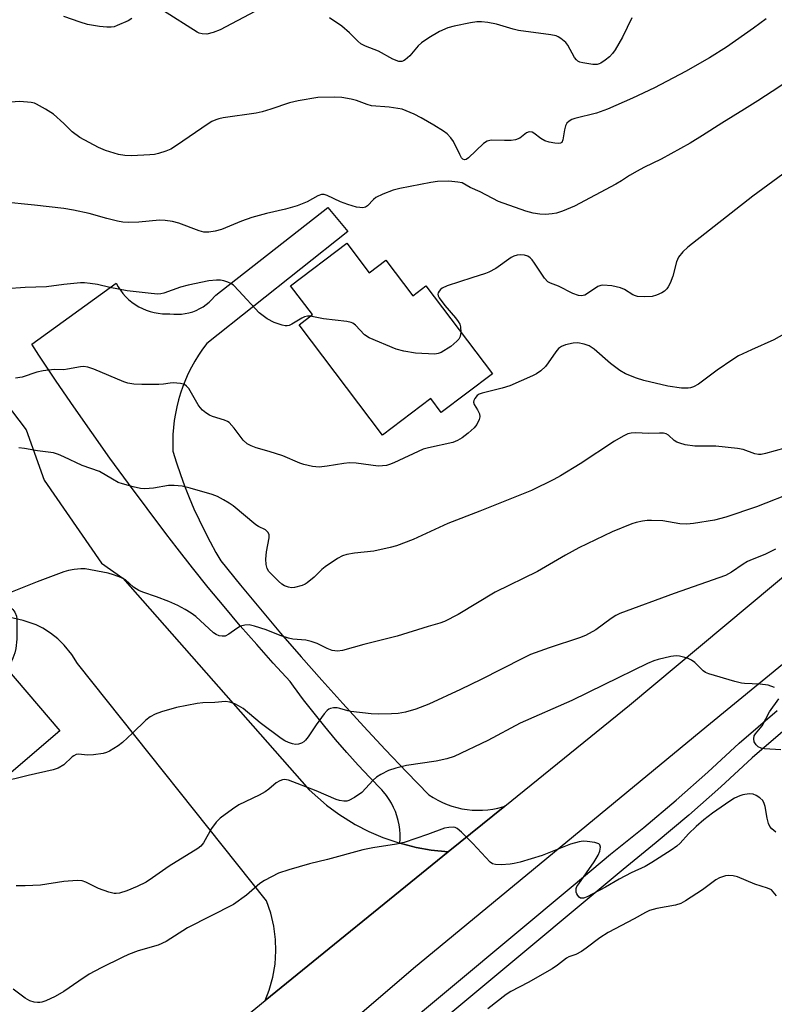
# Model space of a CAD drawing. Units: inches. Extents: x 1255766 to 1261766, y 533453 to 537453.
# Drawn here: x 1259988 to 1260186, y 533766 to 534023 of the extents above; entities that cross this region are included whole.
import ezdxf

# ---------------------------------------------------------------- set-up
doc = ezdxf.new("R2010")
doc.units = ezdxf.units.IN
doc.header["$MEASUREMENT"] = 0
for name, color, linetype in [('BLDG-Footprint', 5, 'Continuous'), ('TRANS-Parking Lot', 4, 'Continuous'), ('TRANS-Road', 130, 'Continuous'), ('TRANS-Street Sidewalk', 7, 'Continuous'), ('Undefined', 1, 'Continuous')]:
    doc.layers.add(name, color=color, linetype=linetype)

msp = doc.modelspace()

# ---------------------------------------------------------------- linework, layer by layer
at = {"layer": 'BLDG-Footprint'}
for points, elevation in [([(1260073.95, 533965), (1260079.82, 533957.24), (1260084.15, 533960.51), (1260091.18, 533951.2), (1260094.63, 533953.81), (1260112.03, 533930.79), (1260098.64, 533920.67), (1260095.87, 533924.33), (1260083.29, 533914.81), (1260061.47, 533943.67), (1260064.93, 533946.29), (1260059.21, 533953.86)], 472.47), ([(1259998.87, 533837.51), (1259973.41, 533815.69), (1259964.38, 533826.22), (1259954.06, 533817.37), (1259940.19, 533833.55), (1259975.97, 533864.22)], 464.79)]:
    msp.add_lwpolyline(points, close=True, dxfattribs=dict(at, elevation=elevation))
at = {"layer": 'TRANS-Parking Lot'}
msp.add_lwpolyline([(1259859.44, 534088.39), (1259990.09, 533916.22), (1259994.84, 533903.02), (1260009.8, 533881.36), (1260015.38, 533877.44), (1260064.08, 533822.02), (1260068.61, 533818.05), (1260071.85, 533815.67), (1260076.12, 533813.03), (1260079.69, 533811.19), (1260083.38, 533809.6), (1260087.84, 533808.09), (1260088.13, 533807.99), (1260092.03, 533807), (1260095.98, 533806.28), (1260100.45, 533805.81), (1260052.6, 533766.99), (1260053.65, 533769.71), (1260054.6, 533773.07), (1260055.19, 533776.52), (1260055.42, 533780.01), (1260055.33, 533782.93), (1260054.88, 533786.4), (1260054.07, 533789.81), (1260052.96, 533793.01), (1260003.54, 533855.08), (1260002.08, 533857.45), (1260000.08, 533859.91), (1259998.37, 533861.57), (1259996.49, 533863.03), (1259994.47, 533864.29), (1259992.69, 533865.18), (1259989.32, 533866.36), (1259981.76, 533868.08)], dxfattribs=at)
at = {"layer": 'TRANS-Road'}
msp.add_lwpolyline([(1260115.21, 533817.79), (1260100.45, 533805.81), (1260095.98, 533806.28), (1260092.03, 533807), (1260088.13, 533807.99), (1260087.84, 533808.09), (1260087.91, 533809.29), (1260087.9, 533810.5), (1260087.8, 533811.7), (1260087.63, 533812.89), (1260087.38, 533814.07), (1260087.05, 533815.23), (1260086.65, 533816.36), (1260086.17, 533817.47), (1260085.62, 533818.54), (1260084.99, 533819.57), (1260084.31, 533820.56), (1260083.55, 533821.5), (1260083.06, 533822.06), (1260079.96, 533825.26), (1260076.92, 533828.52), (1260073.94, 533831.84), (1260071.02, 533835.21), (1260068.16, 533838.62), (1260065.36, 533842.1), (1260062.63, 533845.61), (1260059.96, 533849.18), (1260059.1, 533850.35), (1260054.71, 533855.18), (1260050.37, 533860.05), (1260046.09, 533864.98), (1260041.88, 533869.96), (1260037.72, 533874.99), (1260033.63, 533880.08), (1260029.6, 533885.21), (1260026.63, 533889.07), (1260021.7, 533895.59), (1260016.82, 533902.16), (1260012.01, 533908.78), (1260007.27, 533915.45), (1260002.59, 533922.16), (1259997.98, 533928.92), (1259993.43, 533935.72), (1259991.56, 533938.55), (1260013.61, 533954.52), (1260014.14, 533953.57), (1260014.73, 533952.67), (1260015.39, 533951.81), (1260016.11, 533951), (1260016.89, 533950.25), (1260017.73, 533949.56), (1260018.61, 533948.93), (1260019.53, 533948.37), (1260020.5, 533947.87), (1260021.49, 533947.45), (1260022.52, 533947.11), (1260023.57, 533946.84), (1260024.63, 533946.65), (1260025.71, 533946.54), (1260026.79, 533946.5), (1260027.68, 533946.54), (1260028.68, 533946.42), (1260029.68, 533946.39), (1260030.69, 533946.44), (1260031.69, 533946.57), (1260032.67, 533946.78), (1260033.64, 533947.06), (1260034.58, 533947.42), (1260035.48, 533947.86), (1260036.35, 533948.36), (1260037.18, 533948.94), (1260037.96, 533949.57), (1260038.69, 533950.27), (1260039.36, 533951.02), (1260039.66, 533951.4), (1260069, 533974.31), (1260074.2, 533968.06), (1260037.31, 533938.72), (1260036.22, 533937.24), (1260035.18, 533935.72), (1260034.22, 533934.15), (1260033.32, 533932.54), (1260032.5, 533930.9), (1260031.74, 533929.22), (1260031.06, 533927.5), (1260030.46, 533925.76), (1260029.93, 533924), (1260029.48, 533922.21), (1260029.11, 533920.41), (1260028.81, 533918.59), (1260028.6, 533916.76), (1260028.46, 533914.93), (1260028.41, 533913.09), (1260028.43, 533911.25), (1260028.46, 533910.6), (1260029.41, 533907.54), (1260030.44, 533904.51), (1260031.54, 533901.5), (1260032.72, 533898.52), (1260033.97, 533895.57), (1260035.3, 533892.65), (1260036.7, 533889.77), (1260038.17, 533886.93), (1260039.71, 533884.12), (1260040.96, 533881.95), (1260046.12, 533875.6), (1260051.35, 533869.3), (1260056.64, 533863.06), (1260061.99, 533856.86), (1260067.4, 533850.72), (1260072.87, 533844.63), (1260078.4, 533838.59), (1260083.98, 533832.61), (1260089.63, 533826.68), (1260095.33, 533820.81), (1260095.38, 533820.75), (1260096.52, 533820.02), (1260097.69, 533819.36), (1260098.91, 533818.76), (1260100.15, 533818.24), (1260101.43, 533817.79), (1260102.73, 533817.42), (1260104.04, 533817.13), (1260105.38, 533816.91), (1260106.72, 533816.78), (1260108.07, 533816.72), (1260109.42, 533816.75), (1260110.77, 533816.85), (1260112.1, 533817.04), (1260113.43, 533817.3), (1260114.73, 533817.64)], close=True, dxfattribs=at)
for points in [[(1260003.37, 533726.56), (1260052.6, 533766.99), (1260100.45, 533805.81), (1260115.21, 533817.79), (1260147.8, 533844.21), (1260222.63, 533906.72)], [(1260230.29, 533889.6), (1260168.06, 533838.65), (1260091.34, 533775.32), (1260008.2, 533704.09)]]:
    msp.add_lwpolyline(points, dxfattribs=at)
at = {"layer": 'TRANS-Street Sidewalk'}
msp.add_lwpolyline([(1260189.76, 533838.86), (1260179.92, 533830.47), (1260171.74, 533822.87), (1260163.38, 533815.46), (1260154.85, 533808.26), (1260146.15, 533801.25), (1260073.31, 533740.49), (1260014.66, 533692.65), (1260005.47, 533685.15), (1259998.08, 533695.13), (1260001.57, 533698.22), (1260006.19, 533702.31), (1260009.34, 533694.92), (1260070.05, 533744.44), (1260133.15, 533797.08), (1260142.9, 533805.22), (1260151.59, 533812.21), (1260160.03, 533819.34), (1260168.3, 533826.66), (1260176.52, 533834.29), (1260186.47, 533842.79)], dxfattribs=at)
at = {"layer": 'Undefined'}
for points, elevation in [([(1259995.15, 534000), (1259992.83, 534001.32), (1259992.26, 534001.55), (1259991.4, 534001.75), (1259988.45, 534002.04), (1259984.88, 534001.75), (1259983.45, 534001.81), (1259979.21, 534002.38), (1259977.93, 534002.72), (1259976.98, 534003.13), (1259976.18, 534003.71), (1259975.6, 534004.34), (1259971.25, 534010.19), (1259970.49, 534011.02), (1259963.79, 534016.06), (1259960.77, 534018.01), (1259959.81, 534018.72), (1259955.28, 534022.62), (1259953.38, 534024.71)], 476), ([(1260017.75, 534023.72), (1260016.79, 534023.11), (1260013.92, 534021.85), (1260013.12, 534021.57), (1260012.31, 534021.42), (1260011.2, 534021.41), (1260009.25, 534021.59), (1260006.17, 534022.19), (1260004.21, 534022.74), (1260000, 534024.28)], 478), ([(1260049.85, 534025.54), (1260040.87, 534020.79), (1260039, 534020.03), (1260037.38, 534019.63), (1260036.09, 534019.71), (1260035.34, 534019.91), (1260034.81, 534020.14), (1260026.04, 534025.68)], 478), ([(1260148.47, 534023.92), (1260146.04, 534018.84), (1260144.12, 534015.5), (1260143.41, 534014.56), (1260142.6, 534013.72), (1260141.52, 534012.84), (1260140.37, 534012.07), (1260139.9, 534011.84), (1260139.38, 534011.71), (1260138.25, 534011.72), (1260135.66, 534012.09), (1260134.85, 534012.31), (1260134.37, 534012.55), (1260133.99, 534012.89), (1260133.5, 534013.55), (1260131.69, 534016.76), (1260131.2, 534017.43), (1260129.93, 534018.52), (1260129.22, 534018.96), (1260128.7, 534019.18), (1260127.28, 534019.47), (1260118.84, 534020.56), (1260117.46, 534020.91), (1260113.11, 534022.27), (1260110.83, 534022.68), (1260109.12, 534022.86), (1260107.97, 534022.82), (1260106.25, 534022.62), (1260102.01, 534021.75), (1260100.34, 534021.26), (1260098.15, 534020.33), (1260095.35, 534018.67), (1260093.42, 534017.33), (1260092.62, 534016.54), (1260090.37, 534013.98), (1260089.16, 534012.9), (1260088.73, 534012.64), (1260088.29, 534012.48), (1260087.54, 534012.52), (1260086, 534013.08), (1260082.26, 534015.2), (1260078.78, 534016.5), (1260077.6, 534017.1), (1260076.78, 534017.75), (1260074.6, 534019.96), (1260072.6, 534021.72), (1260069.42, 534023.89)], 478), ([(1260183.56, 534023.59), (1260180.24, 534021.16), (1260173.2, 534016.2), (1260168.73, 534013.4), (1260162.49, 534009.9), (1260154.36, 534005.59), (1260148.66, 534002.88), (1260142.1, 534000)], 476), ([(1260218.98, 534023.97), (1260212.84, 534022.09), (1260209.63, 534020.64), (1260202.15, 534016.06), (1260198.39, 534013.65), (1260187.13, 534005.91), (1260181.42, 534002.16), (1260177.94, 534000)], 474), ([(1260088.41, 534000), (1260084.98, 534000.5), (1260080.43, 534000.93), (1260079.3, 534001.23), (1260076.49, 534002.25), (1260075.11, 534002.64), (1260072.61, 534003.09), (1260070.62, 534003.17), (1260066.33, 534003.06), (1260061.22, 534002.17), (1260058.98, 534001.66), (1260054.05, 534000)], 476), ([(1260000, 533996.26), (1259997.26, 533998.73), (1259995.15, 534000)], 476), ([(1260177.94, 534000), (1260171.95, 533996.38), (1260166.95, 533993.11), (1260163.7, 533991.12), (1260156.11, 533986.94), (1260151.6, 533984.75), (1260149.84, 533983.81), (1260147.86, 533982.68), (1260145.73, 533981.26), (1260144.3, 533980.42), (1260133.49, 533974.64), (1260130.32, 533973.36), (1260128.75, 533972.86), (1260127.66, 533972.63), (1260125.88, 533972.51), (1260124.4, 533972.54), (1260122.68, 533972.85), (1260120.71, 533973.38), (1260113.57, 533975.87), (1260108.82, 533978.39), (1260106.22, 533979.56), (1260104.05, 533980.72), (1260102.98, 533980.97), (1260100.62, 533981.19), (1260097.64, 533981.07), (1260095.87, 533980.88), (1260087.78, 533979.25), (1260086.06, 533978.84), (1260083.36, 533977.8), (1260081.54, 533976.94), (1260080.87, 533976.44), (1260079.37, 533974.74), (1260078.83, 533974.4), (1260078.14, 533974.24), (1260077.32, 533974.27), (1260076.48, 533974.41), (1260074.22, 533975.07), (1260072.31, 533975.77), (1260068.83, 533977.48), (1260068.05, 533977.72), (1260067.28, 533977.73), (1260066.32, 533977.36), (1260063.54, 533975.83), (1260060.97, 533974.76), (1260057.94, 533973.85), (1260052.9, 533972.75), (1260049.07, 533971.69), (1260046.42, 533970.76), (1260041.14, 533968.56), (1260039.53, 533968.11), (1260037.9, 533967.85), (1260036.56, 533967.9), (1260035.3, 533968.18), (1260030.05, 533970.2), (1260028.4, 533970.62), (1260026.41, 533970.87), (1260024.99, 533970.96), (1260019.59, 533970.5), (1260016.9, 533970.42), (1260015.41, 533970.46), (1260014.01, 533970.72), (1260011.23, 533971.41), (1260006.61, 533972.77), (1260002.52, 533973.63), (1260000, 533974.02)], 474), ([(1260054.05, 534000), (1260051.78, 533999.34), (1260050.24, 533998.99), (1260041.63, 533997.72), (1260040.51, 533997.5), (1260039.69, 533997.24), (1260038.63, 533996.76), (1260037.65, 533996.17), (1260029.45, 533990.54), (1260027.95, 533989.58), (1260026.64, 533989.02), (1260024.74, 533988.41), (1260023.62, 533988.17), (1260022.44, 533988.05), (1260017.65, 533987.8), (1260015.91, 533987.88), (1260014.21, 533988.18), (1260010.87, 533989.21), (1260009.01, 533990.03), (1260004.11, 533992.6), (1260002.16, 533994.08), (1260000, 533996.26)], 476), ([(1260142.1, 534000), (1260139.19, 533999.01), (1260133.54, 533997.58), (1260132.74, 533997.29), (1260132.05, 533996.9), (1260131.47, 533996.39), (1260131.09, 533995.7), (1260130.81, 533994.59), (1260130.43, 533992), (1260130.17, 533991.33), (1260129.84, 533991.09), (1260129.38, 533991.02), (1260128.29, 533991.14), (1260126.83, 533991.43), (1260125.69, 533991.75), (1260124.65, 533992.32), (1260122.84, 533993.78), (1260122.37, 533994.01), (1260121.65, 533994.05), (1260120.93, 533993.79), (1260119.16, 533992.42), (1260118.03, 533991.99), (1260116.9, 533991.85), (1260115.16, 533991.79), (1260111.7, 533991.91), (1260110.61, 533991.67), (1260109.67, 533991.04), (1260105.78, 533987.32), (1260105.12, 533986.87), (1260104.7, 533986.75), (1260104.23, 533986.94), (1260103.93, 533987.27), (1260103.44, 533988.16), (1260101.83, 533991.58), (1260101.17, 533992.52), (1260100.16, 533993.55), (1260099.2, 533994.25), (1260096.69, 533995.86), (1260093.38, 533997.76), (1260091.57, 533998.69), (1260088.41, 534000)], 476), ([(1260203.62, 533994.52), (1260180.04, 533977.24), (1260163.1, 533963.92), (1260161.8, 533962.72), (1260160.68, 533961.36), (1260160.12, 533960.1), (1260159.17, 533956.37), (1260158.44, 533954.54), (1260157.93, 533953.54), (1260157.57, 533953), (1260157.02, 533952.44), (1260156.28, 533951.97), (1260154.91, 533951.37), (1260153.77, 533951.06), (1260151.69, 533950.96), (1260149.91, 533951.05), (1260149.4, 533951.17), (1260148.72, 533951.45), (1260146.53, 533952.85), (1260145.51, 533953.34), (1260143.2, 533953.79), (1260140.87, 533954.02), (1260140.32, 533953.95), (1260139.56, 533953.63), (1260137.15, 533951.98), (1260136.14, 533951.42), (1260135.32, 533951.23), (1260134.54, 533951.29), (1260133.05, 533951.84), (1260129.31, 533953.76), (1260127.17, 533954.53), (1260126.45, 533954.91), (1260125.6, 533955.8), (1260123.04, 533959.73), (1260122.39, 533960.59), (1260121.84, 533961.14), (1260121.24, 533961.54), (1260120.43, 533961.82), (1260119.29, 533961.97), (1260118.45, 533961.88), (1260117.64, 533961.62), (1260116.89, 533961.22), (1260112.87, 533958.36), (1260111.05, 533957.39), (1260110.23, 533957.06), (1260106.59, 533955.95), (1260100.18, 533953.8), (1260098.87, 533953.18), (1260098.42, 533952.86), (1260098.05, 533952.47), (1260097.8, 533952.03), (1260097.74, 533951.61), (1260097.84, 533951.19), (1260098.07, 533950.72), (1260099.55, 533948.66), (1260102.36, 533945.43), (1260103.08, 533944.49), (1260103.44, 533943.79), (1260103.66, 533943.08), (1260103.75, 533941.75)], 472), ([(1260000, 533974.02), (1259992.25, 533974.94), (1259983.62, 533975.75)], 474), ([(1260064.39, 533945.88), (1260063.67, 533945.91), (1260062.89, 533945.73), (1260062.15, 533945.37), (1260059.52, 533943.8), (1260058.84, 533943.49), (1260058.38, 533943.38), (1260057.86, 533943.37), (1260057.05, 533943.51), (1260054.91, 533944.2), (1260053.13, 533945.2), (1260050.98, 533946.75), (1260045.75, 533952.52), (1260044.28, 533953.97), (1260043.58, 533954.41), (1260042.81, 533954.75), (1260041.76, 533955.12), (1260040.95, 533955.3), (1260039.84, 533955.32), (1260037.88, 533955.13), (1260032.45, 533953.97), (1260030.48, 533953.46), (1260026.12, 533951.91), (1260025.34, 533951.73), (1260024.55, 533951.67), (1260022.78, 533951.79), (1260016.55, 533952.49), (1260011.97, 533953.39), (1260008.73, 533954.2), (1260006.8, 533954.48), (1260005.4, 533954.6), (1260004.28, 533954.6), (1260000, 533954.14)], 472), ([(1260000, 533954.14), (1259995.41, 533953.56), (1259989.86, 533953.41), (1259984.87, 533953.08)], 472), ([(1260196.53, 533945.87), (1260185.54, 533939.72), (1260179.73, 533937.12), (1260176.3, 533935.49), (1260174.81, 533934.57), (1260170.73, 533931.74), (1260165.86, 533928.11), (1260164.59, 533927.45), (1260163.77, 533927.2), (1260163.19, 533927.11), (1260161.41, 533927.11), (1260157.84, 533927.6), (1260151.6, 533929.1), (1260149.63, 533929.66), (1260146.78, 533930.84), (1260145.28, 533931.73), (1260142.9, 533933.5), (1260138.64, 533937.29), (1260137.28, 533938.15), (1260135.97, 533938.61), (1260134.3, 533938.9), (1260133.14, 533938.83), (1260131.09, 533938.39), (1260130.02, 533937.95), (1260129.32, 533937.42), (1260128.58, 533936.54), (1260126.58, 533933.66), (1260125.86, 533932.75), (1260124.64, 533931.61), (1260123.52, 533930.79), (1260122.51, 533930.28), (1260116.53, 533927.65), (1260114.52, 533927.06), (1260109.3, 533925.75), (1260108.57, 533925.5), (1260108.02, 533925.16), (1260107.37, 533924.35), (1260107.16, 533923.88), (1260107.08, 533923.41), (1260107.27, 533922.77), (1260108.13, 533921.43), (1260108.61, 533920.39), (1260108.74, 533919.6), (1260108.56, 533918.84), (1260107.91, 533917.61), (1260107.22, 533916.71), (1260105.7, 533915.34), (1260104.09, 533914.09), (1260102.9, 533913.41), (1260101.61, 533912.91), (1260095.25, 533911.5), (1260093.92, 533911.12), (1260086.21, 533907.57), (1260085.13, 533907.12), (1260084.32, 533906.89), (1260083.24, 533906.74), (1260082.14, 533906.72), (1260076.37, 533907.47), (1260074.6, 533907.56), (1260073.15, 533907.42), (1260068.84, 533906.64), (1260066.71, 533906.46), (1260064.99, 533906.62), (1260062.69, 533907.09), (1260061.65, 533907.46), (1260057.2, 533909.4), (1260053.64, 533910.55), (1260050.28, 533911.46), (1260048.91, 533912.01), (1260047.91, 533912.56), (1260046.86, 533913.49), (1260044.52, 533916.65), (1260043.22, 533918.09), (1260042.76, 533918.39), (1260041.97, 533918.74), (1260038.86, 533919.66), (1260038.05, 533919.98), (1260037.07, 533920.6), (1260036.17, 533921.36), (1260035.59, 533922.02), (1260035.09, 533922.73), (1260032.6, 533926.99), (1260032.06, 533927.63), (1260031.47, 533928.02), (1260030.44, 533928.29), (1260028.51, 533928.43), (1260027.72, 533928.38), (1260025.97, 533928.09), (1260024.8, 533928.02), (1260020.34, 533928.01), (1260018.28, 533928.12), (1260016.71, 533928.41), (1260015.6, 533928.77), (1260007.77, 533932.03), (1260006.19, 533932.55), (1260005.11, 533932.71), (1260004.3, 533932.69), (1260000.91, 533932), (1260000, 533931.9)], 470), ([(1260103.75, 533941.75), (1260103.53, 533940.55), (1260103.18, 533939.92), (1260102.71, 533939.34), (1260101.09, 533937.93), (1260098.6, 533936.4), (1260097.81, 533936.1), (1260096.96, 533935.99), (1260091.93, 533936.23), (1260088.8, 533936.77), (1260086.85, 533937.26), (1260079.8, 533940.27), (1260078.57, 533941.02), (1260076.18, 533943.52), (1260075.53, 533944.04), (1260075.07, 533944.25), (1260073.96, 533944.51), (1260067.83, 533945.24), (1260064.39, 533945.88)], 472), ([(1260000, 533931.9), (1259997.41, 533931.95), (1259994.59, 533931.62), (1259992.93, 533931.25), (1259989.05, 533929.94), (1259987.31, 533929.68)], 470), ([(1260188.49, 533911.4), (1260183.41, 533909.97), (1260182.3, 533909.74), (1260181.57, 533909.71), (1260180.57, 533909.92), (1260177.53, 533911.08), (1260176.07, 533911.34), (1260170.45, 533911.95), (1260164.95, 533911.91), (1260162.35, 533912.28), (1260160.99, 533912.66), (1260160.21, 533912.98), (1260159.52, 533913.42), (1260158.04, 533914.77), (1260157.41, 533915.1), (1260156.7, 533915.27), (1260155.65, 533915.33), (1260152.86, 533915.26), (1260149.38, 533915.37), (1260148.25, 533915.27), (1260147.43, 533915.1), (1260146.15, 533914.54), (1260143.96, 533913.22), (1260134.97, 533907.32), (1260129.83, 533904.15), (1260128.02, 533903.19), (1260122.22, 533900.35), (1260108.72, 533894.92), (1260100.33, 533891.65), (1260091.24, 533887.53), (1260086.92, 533885.87), (1260085.26, 533885.4), (1260081.04, 533884.45), (1260075.97, 533883.9), (1260073.92, 533883.58), (1260072.79, 533883.27), (1260071.5, 533882.58), (1260068.32, 533880.39), (1260067.44, 533879.65), (1260065.41, 533877.67), (1260063.56, 533876.18), (1260063.06, 533875.87), (1260062.26, 533875.52), (1260060.29, 533874.96), (1260059.44, 533874.89), (1260058.66, 533875.02), (1260057.65, 533875.41), (1260056.94, 533875.83), (1260056.04, 533876.6), (1260054.12, 533878.5), (1260053.54, 533879.16), (1260053.1, 533879.91), (1260052.83, 533880.98), (1260052.8, 533882.36), (1260052.95, 533884.31), (1260053.65, 533887.98), (1260053.65, 533888.76), (1260053.38, 533889.37), (1260052.65, 533890), (1260050.88, 533890.88), (1260050.15, 533891.35), (1260044.21, 533896.29), (1260043.18, 533897.02), (1260041.67, 533897.91), (1260040.11, 533898.73), (1260038.72, 533899.25), (1260032.97, 533900.96), (1260030.85, 533901.43), (1260028.78, 533901.61), (1260027.3, 533901.61), (1260023.39, 533900.92), (1260021.15, 533900.73), (1260020.03, 533900.83), (1260018.07, 533901.3), (1260015.28, 533902.07), (1260014.19, 533902.44), (1260012.65, 533903.24), (1260009.28, 533905.29), (1260004.73, 533906.88), (1260000, 533909.08)], 468), ([(1260000, 533909.08), (1259998.56, 533909.73), (1259997.24, 533910.13), (1259993.11, 533910.67), (1259989.64, 533911.31), (1259988.2, 533911.49)], 468), ([(1260191.26, 533900.07), (1260181.05, 533896.08), (1260173.04, 533893.33), (1260170.09, 533892.6), (1260164.59, 533891.73), (1260162.84, 533891.53), (1260161, 533891.61), (1260156.58, 533892.36), (1260153.62, 533892.51), (1260152.44, 533892.47), (1260151.28, 533892.3), (1260149.54, 533891.96), (1260148.42, 533891.64), (1260143.27, 533889.54), (1260134.62, 533885.32), (1260131.13, 533883.41), (1260123.81, 533879.1), (1260112.75, 533873.73), (1260103.02, 533867.87), (1260099.49, 533866.09), (1260098.28, 533865.65), (1260095.18, 533864.79), (1260087.1, 533862.25), (1260078.37, 533860.06), (1260072.85, 533858.48), (1260071.46, 533858.34), (1260070.11, 533858.52), (1260068.84, 533858.98), (1260066.18, 533860.28), (1260064.6, 533860.88), (1260063.18, 533861.17), (1260059.82, 533861.48), (1260058.71, 533861.68), (1260056.51, 533862.4), (1260052.89, 533863.86), (1260049.83, 533864.85), (1260048.43, 533865.16), (1260047.27, 533865.14), (1260046.17, 533864.83), (1260045.19, 533864.26), (1260043.07, 533862.77), (1260042.1, 533862.28), (1260041.33, 533862.2), (1260040.55, 533862.36), (1260039.79, 533862.65), (1260039.06, 533863.11), (1260034.44, 533867.38), (1260033.24, 533868.27), (1260031.72, 533869.23), (1260029.75, 533870.25), (1260027.38, 533871.3), (1260024.14, 533872.54), (1260020.61, 533873.74), (1260019.56, 533874.19), (1260018.2, 533875.09), (1260016.12, 533876.94), (1260014.84, 533877.58), (1260012.94, 533878.31), (1260011.54, 533878.72), (1260005.54, 533879.85), (1260004.39, 533879.85), (1260002.63, 533879.66), (1260001.15, 533879.4), (1260000, 533879.09)], 466), ([(1260186.05, 533884.95), (1260183.18, 533883.55), (1260179.95, 533882.3), (1260178.72, 533881.73), (1260177.53, 533881.04), (1260174.51, 533878.93), (1260172.94, 533878.13), (1260159.54, 533873.43), (1260145.28, 533868.13), (1260144.25, 533867.62), (1260143.04, 533866.88), (1260139.08, 533863.93), (1260136.37, 533862.45), (1260134.74, 533861.81), (1260126.85, 533859.22), (1260121.97, 533857.42), (1260119.84, 533856.42), (1260109.04, 533850.91), (1260103.62, 533848.26), (1260095.42, 533844.44), (1260092.01, 533843.12), (1260089.29, 533842.39), (1260087.35, 533842.05), (1260085.62, 533841.91), (1260082.34, 533841.84), (1260080.28, 533841.97), (1260075.03, 533842.53), (1260074.17, 533842.7), (1260072.08, 533843.35), (1260071.42, 533843.48), (1260070.46, 533843.47), (1260069.68, 533843.3), (1260069.22, 533843.12), (1260068.78, 533842.83), (1260068, 533841.97), (1260065.92, 533839.05), (1260063.82, 533835.93), (1260063.13, 533835.03), (1260062.73, 533834.65), (1260062.05, 533834.27), (1260061.31, 533834.02), (1260060.55, 533833.92), (1260059.76, 533834.06), (1260058.72, 533834.44), (1260057.69, 533834.91), (1260056.75, 533835.47), (1260051.27, 533839.54), (1260046.81, 533843.3), (1260045.66, 533844.05), (1260044.69, 533844.55), (1260043.32, 533844.96), (1260042.19, 533845.12), (1260039.39, 533844.88), (1260036.28, 533844.78), (1260034.85, 533844.63), (1260029.39, 533843.6), (1260025.46, 533842.43), (1260023.82, 533841.83), (1260022.56, 533841.13), (1260021.4, 533840.28), (1260017.94, 533836.85), (1260015.32, 533834.4), (1260014.12, 533833.55), (1260011.86, 533832.2), (1260011.09, 533831.82), (1260010.28, 533831.56), (1260007.75, 533831.21), (1260006.06, 533831.11), (1260003.88, 533831.42), (1260003.18, 533831.31), (1260002.55, 533830.99), (1260002.1, 533830.66), (1260000, 533828.61)], 464), ([(1260000, 533879.09), (1259992.95, 533876.45), (1259986, 533873.64), (1259984.69, 533873.03), (1259984.17, 533872.54), (1259984.11, 533871.93), (1259984.44, 533871.27), (1259986.59, 533869.2), (1259987.14, 533868.51), (1259987.59, 533867.49), (1259987.71, 533866.65), (1259987.65, 533861.42), (1259987.44, 533858.98), (1259987.13, 533857.85), (1259986.64, 533856.46), (1259985.27, 533853.37)], 466), ([(1260185.71, 533848.79), (1260184.08, 533849.39), (1260181.87, 533849.73), (1260177.94, 533849.86), (1260177.13, 533849.95), (1260175.41, 533850.38), (1260168.56, 533852.39), (1260167.75, 533852.71), (1260167.07, 533853.16), (1260164.94, 533855.33), (1260164.08, 533855.98), (1260163.15, 533856.42), (1260162.32, 533856.69), (1260160.92, 533857.02), (1260160.07, 533857.1), (1260158.67, 533856.92), (1260155.31, 533856.11), (1260154.21, 533855.76), (1260152.57, 533855.06), (1260141.1, 533849.54), (1260132.77, 533845.4), (1260119.26, 533839.47), (1260110.78, 533834.93), (1260102.02, 533830.82), (1260100.12, 533830.18), (1260097.26, 533829.53), (1260089.52, 533828.45), (1260086.76, 533827.75), (1260084.83, 533827.08), (1260082.85, 533826.07), (1260081.67, 533825.34), (1260080.81, 533824.59), (1260077.83, 533821.36), (1260075.97, 533820.02), (1260074.49, 533819.23), (1260073.97, 533819.11), (1260073.14, 533819.11), (1260072.01, 533819.28), (1260071.18, 533819.5), (1260065.89, 533821.77), (1260058.65, 533824.59), (1260057.66, 533824.73), (1260057.16, 533824.66), (1260056.44, 533824.41), (1260055.51, 533823.85), (1260053.52, 533822.2), (1260052.58, 533821.54), (1260051.05, 533820.7), (1260045.73, 533818.14), (1260044.06, 533817.02), (1260040.8, 533814.66), (1260039.78, 533813.63), (1260038.53, 533811.98), (1260036.44, 533808.18), (1260035.73, 533807.33), (1260034.98, 533806.71), (1260027.46, 533802.08), (1260023.18, 533799.06), (1260021.46, 533797.95), (1260019.14, 533796.79), (1260016.43, 533795.63), (1260014.49, 533795.09), (1260013.65, 533794.98), (1260013.09, 533795), (1260011.72, 533795.34), (1260008.99, 533796.3), (1260005.71, 533797.93), (1260004.75, 533798.26), (1260003.41, 533798.36), (1260000, 533798.11)], 462), ([(1260187.43, 533832.5), (1260183.11, 533832.81), (1260182.28, 533832.99), (1260181.51, 533833.3), (1260180.93, 533833.79), (1260180.42, 533834.65), (1260180.31, 533835.4), (1260180.45, 533836.17), (1260180.8, 533836.74), (1260182.54, 533838.78), (1260184.45, 533842.42), (1260186.84, 533845.88)], 462), ([(1260000, 533828.61), (1259998.45, 533827.76), (1259997.19, 533827.3), (1259990.66, 533825.84), (1259983.11, 533824)], 464), ([(1260186.06, 533811.03), (1260185.01, 533811.85), (1260184.54, 533812.47), (1260184.19, 533813.23), (1260183.84, 533814.66), (1260183.31, 533817.73), (1260183.06, 533818.53), (1260182.69, 533819.25), (1260181.91, 533820.01), (1260180.96, 533820.6), (1260180.2, 533820.91), (1260179.13, 533820.99), (1260177.49, 533820.76), (1260176.66, 533820.47), (1260175.33, 533819.86), (1260174.09, 533819.12), (1260169.51, 533815.93), (1260167.23, 533814.18), (1260165.28, 533812.49), (1260163.24, 533810.52), (1260161.11, 533808.14), (1260160.22, 533807.36), (1260158.77, 533806.31), (1260153.72, 533803.09), (1260151.94, 533802.06), (1260148.27, 533800.4), (1260145.16, 533798.72), (1260141.6, 533796.62), (1260136.78, 533794.1), (1260135.81, 533793.74), (1260135.06, 533793.77), (1260134.65, 533794.02), (1260134.31, 533794.4), (1260134.04, 533794.85), (1260133.87, 533795.34), (1260133.93, 533796.25), (1260134.11, 533796.75), (1260134.55, 533797.52), (1260138.56, 533803.25), (1260139.64, 533804.97), (1260140.04, 533806.02), (1260140.22, 533807.06), (1260140.1, 533807.69), (1260139.78, 533807.96), (1260138.8, 533808.27), (1260136.8, 533808.58), (1260135.72, 533808.62), (1260134.71, 533808.48), (1260132.44, 533807.83), (1260125.02, 533804.92), (1260119.29, 533803.17), (1260117.7, 533802.77), (1260116.6, 533802.59), (1260114.26, 533802.49), (1260112.83, 533802.54), (1260112.04, 533802.73), (1260111.37, 533803.17), (1260106.86, 533808.07), (1260103.88, 533811.01), (1260102.76, 533811.94), (1260102.27, 533812.19), (1260101.75, 533812.29), (1260100.63, 533812.24), (1260099.5, 533812), (1260095.07, 533810.36), (1260088.91, 533808.29), (1260086.92, 533807.9), (1260080.76, 533806.88), (1260078.15, 533806.34), (1260068.93, 533803.88), (1260064.14, 533802.71), (1260058.82, 533801.19), (1260056.06, 533800.27), (1260052.46, 533798.34), (1260051.24, 533797.54), (1260047.68, 533794.52), (1260044.3, 533792.05), (1260032.33, 533785.96), (1260026.67, 533782.38), (1260024.6, 533781.43), (1260019.36, 533779.94), (1260016.84, 533778.99), (1260015.23, 533778.26), (1260009.72, 533775.5), (1260006.57, 533773.84), (1260003.85, 533772.06), (1260000, 533769.32)], 460), ([(1260000, 533798.11), (1259993.84, 533797.13), (1259989.82, 533796.99), (1259987.53, 533796.99)], 462), ([(1260186.27, 533794.33), (1260184.92, 533795.92), (1260183.94, 533796.39), (1260180.6, 533797.37), (1260176.07, 533799.33), (1260174.94, 533799.59), (1260173.78, 533799.66), (1260172.92, 533799.58), (1260172.4, 533799.44), (1260171.39, 533799.02), (1260170.42, 533798.5), (1260166.89, 533795.96), (1260162.51, 533793.07), (1260161.26, 533792.35), (1260159.89, 533791.92), (1260155, 533791.03), (1260153.07, 533790.48), (1260152.05, 533789.99), (1260149.07, 533788.3), (1260142.22, 533784.74), (1260140.08, 533783.33), (1260136.52, 533780.63), (1260135.3, 533779.79), (1260133.8, 533779.04), (1260131.98, 533778.37), (1260131.35, 533778.08), (1260129.05, 533776.26), (1260127.59, 533775.3), (1260121.33, 533771.68), (1260116.81, 533769.3), (1260115.56, 533768.54), (1260110.79, 533764.78)], 458), ([(1260000, 533769.32), (1259997.67, 533768.04), (1259995.26, 533766.92), (1259994.19, 533766.52), (1259993.65, 533766.42), (1259993.09, 533766.43), (1259992.23, 533766.58), (1259991.1, 533766.92), (1259989.81, 533767.61), (1259986.73, 533769.93)], 460)]:
    msp.add_lwpolyline(points, dxfattribs=dict(at, elevation=elevation))

doc.saveas('drawing.dxf')
